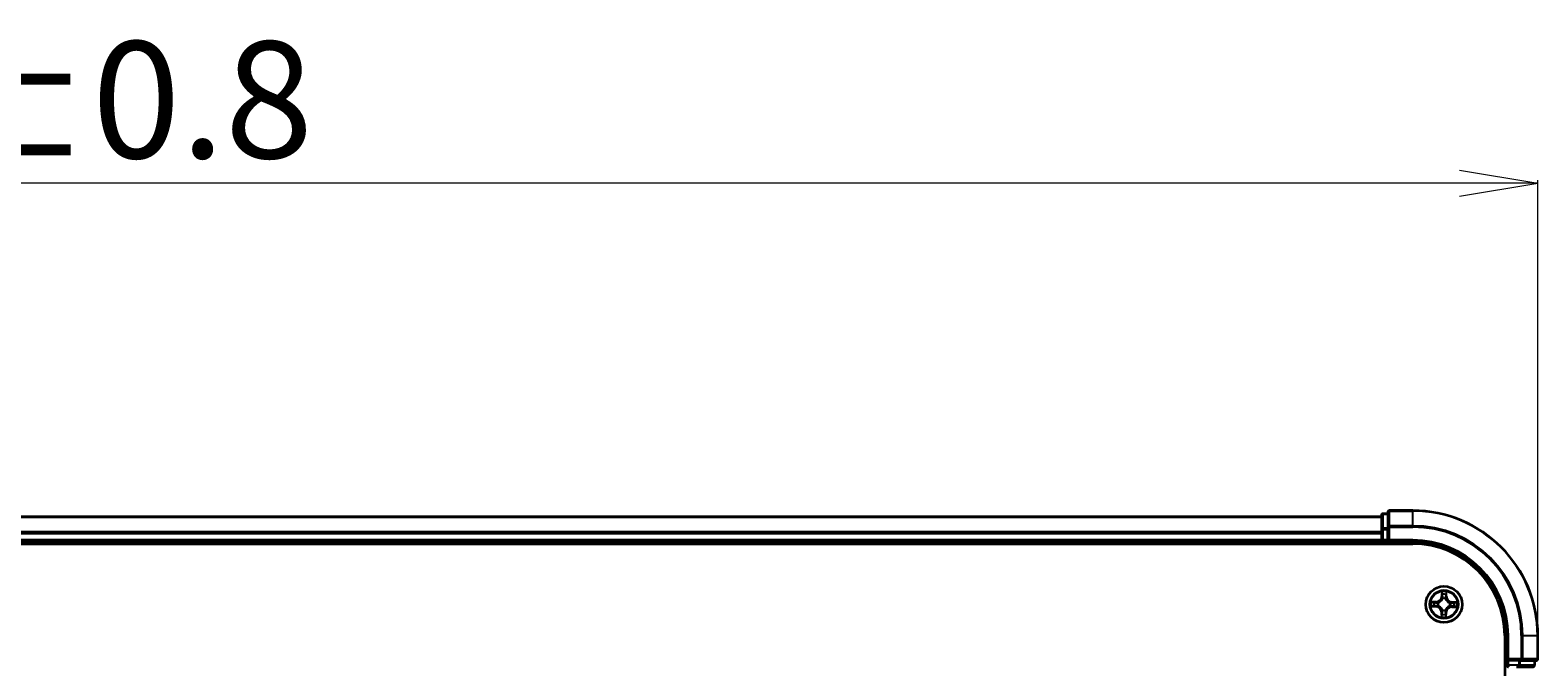
# Model space of a CAD drawing. Units: millimetres. Extents: x 7 to 9050, y 4 to 1971.
# Drawn here: x 1378 to 1619, y 1439 to 1541 of the extents above; entities that cross this region are included whole.
import ezdxf

# ---------------------------------------------------------------- set-up
doc = ezdxf.new("R2010")
doc.units = ezdxf.units.MM
doc.header["$LTSCALE"] = 0.5
doc.layers.get('Defpoints').update_dxf_attribs({"lineweight": 25})
for name, color, linetype, lineweight in [('Dimension (ISO)', 7, 'Continuous', 18), ('Visible (ISO)', 7, 'Continuous', 35), ('Visible Narrow (ISO)', 7, 'Continuous', 25)]:
    doc.layers.add(name, color=color, linetype=linetype, lineweight=lineweight)
doc.styles.add('Note Text (TK)', font='MS PGothic.ttf')
doc.dimstyles.new('Default - Method 1b (TK)', dxfattribs={"dimscale": 0.5, "dimtxt": 2.5, "dimasz": 2.5, "dimexe": 1, "dimexo": 1.5, "dimgap": 1, "dimtad": 1, "dimdsep": 46, "dimtxsty": 'Note Text (TK)', "dimblk": 'OPEN', "dimcen": 0.09, "dimdle": 5, "dimclrd": 100, "dimclre": 100, "dimclrt": 7, "dimadec": 1, "dimazin": 1, "dimtfac": 1, "dimtmove": 0, "dimatfit": 3, "dimldrblk": 'OPEN', "dimfxl": 1, "dimtolj": 1, "dimlwd": -1, "dimlwe": -1, "dimarcsym": 0})

# ---------------------------------------------------------------- blocks, each defined once
blk = doc.blocks.new('_Open')
at = {"color": 0, "linetype": 'ByBlock', "lineweight": -2}
for p, q in [((-1, 0.167), (0, 0)), ((-1, -0.167), (0, 0)), ((0, 0), (-1, 0))]:
    blk.add_line(p, q, dxfattribs=at)
blk = doc.blocks.new('*D27')
at = {"layer": 'Defpoints', "color": 0}
for p in [(1118.99, 1516.78), (1118.99, 1444.39), (1618.99, 1444.39)]:
    blk.add_point(p, dxfattribs=at)
at = {"layer": 'Dimension (ISO)', "color": 100}
for p, q in [((1118.99, 1445.14), (1118.99, 1517.28)), ((1606.49, 1516.78), (1131.49, 1516.78)), ((1618.99, 1445.14), (1618.99, 1517.28))]:
    blk.add_line(p, q, dxfattribs=at)
at = {"layer": 'Dimension (ISO)', "color": 100, "xscale": 12.5, "yscale": 12.5, "zscale": 12.5, "rotation": 180}
blk.add_blockref('_Open', (1118.99, 1516.78), dxfattribs=at)
at = {"layer": 'Dimension (ISO)', "color": 100, "xscale": 12.5, "yscale": 12.5, "zscale": 12.5}
blk.add_blockref('_Open', (1618.99, 1516.78), dxfattribs=at)
at = {"layer": 'Dimension (ISO)', "color": 7, "insert": (1320.02, 1530.12), "char_height": 1.25, "attachment_point": 4, "style": 'Note Text (TK)'}
blk.add_mtext('\\A1;\\fMS PGothic|b0|i0;{\\H18.6750;500±0.8}', dxfattribs=at)

msp = doc.modelspace()

# ---------------------------------------------------------------- linework, layer by layer
at = {"layer": 'Visible (ISO)'}
for p, q in [((1593.9884, 1463.3893), (1143.9884, 1463.3893)), ((1593.9884, 1463.5893), (1593.9884, 1461.3479)), ((1594.9884, 1463.8893), (1594.2884, 1463.8893)), ((1594.9884, 1464.0893), (1594.9884, 1461.7488)), ((1598.9884, 1464.3893), (1595.2884, 1464.3893)), ((1593.9884, 1461.3479), (1593.9884, 1460.9724)), ((1593.9884, 1460.9724), (1593.9884, 1460.7488)), ((1593.9884, 1460.7488), (1593.9884, 1459.6893)), ((1594.9884, 1461.7488), (1594.9884, 1461.3479)), ((1594.9884, 1459.6893), (1594.9884, 1461.3479)), ((1138.9884, 1459.0893), (1598.9884, 1459.0893)), ((1143.9884, 1459.3893), (1593.9884, 1459.3893)), ((1593.9884, 1459.6893), (1593.9884, 1459.3893)), ((1593.9884, 1459.3893), (1593.9884, 1459.0893)), ((1594.2884, 1459.3893), (1594.9884, 1459.3893)), ((1594.9884, 1459.3893), (1595.2884, 1459.6893)), ((1594.9884, 1459.6893), (1594.9884, 1459.3893)), ((1594.9884, 1459.3893), (1598.9884, 1459.3893)), ((1613.6884, 1444.3893), (1613.6884, 1054.3893)), ((1613.9884, 1444.3893), (1613.9884, 1440.3893)), ((1618.9884, 1440.6893), (1618.9884, 1444.3893)), ((1614.2884, 1440.6893), (1613.9884, 1440.3893)), ((1613.9884, 1440.3893), (1613.9884, 1439.6893)), ((1613.9884, 1440.3893), (1614.2884, 1440.3893)), ((1615.947, 1440.3893), (1614.2884, 1440.3893)), ((1615.5715, 1439.3893), (1615.947, 1439.3893)), ((1615.947, 1440.3893), (1616.3479, 1440.3893)), ((1615.947, 1439.3893), (1618.1884, 1439.3893)), ((1616.3479, 1440.3893), (1618.6884, 1440.3893)), ((1618.4884, 1439.6893), (1618.4884, 1440.3893))]:
    msp.add_line(p, q, dxfattribs=at)
msp.add_circle((1603.9884, 1449.3893), 2.9, dxfattribs=at)
for centre, radius, start, end in [((1594.2884, 1463.5893), 0.3, 90, 180), ((1595.2884, 1464.0893), 0.3, 90, 180), ((1598.9884, 1444.3893), 20, 0, 90), ((1594.2884, 1459.6893), 0.3, 180, 270), ((1598.9884, 1444.3893), 15, 0, 90), ((1598.9884, 1444.3893), 14.7, 0, 90), ((1614.2884, 1439.6893), 0.3, 180, 270), ((1618.1884, 1439.6893), 0.3, 270, 0), ((1618.6884, 1440.6893), 0.3, 270, 0)]:
    msp.add_arc(centre, radius, start, end, dxfattribs=at)
at = {"layer": 'Visible Narrow (ISO)'}
for p, q in [((1143.9884, 1463.3198), (1593.9884, 1463.3198)), ((1594.2884, 1463.8893), (1594.2884, 1463.8198)), ((1594.2884, 1461.5784), (1594.2884, 1463.8198)), ((1594.2884, 1463.8198), (1594.9884, 1463.8198)), ((1595.2884, 1464.3893), (1595.2884, 1464.3198)), ((1595.2884, 1461.9793), (1595.2884, 1464.3198)), ((1595.2884, 1464.3198), (1598.9884, 1464.3198)), ((1598.9884, 1464.3198), (1598.9884, 1464.3893)), ((1598.9884, 1461.9793), (1598.9884, 1464.3198)), ((1593.9884, 1460.9793), (1143.9884, 1460.9793)), ((1143.9884, 1460.7488), (1593.9884, 1460.7488)), ((1593.9884, 1461.3479), (1594.2884, 1461.3479)), ((1594.2884, 1461.5784), (1594.2884, 1461.3479)), ((1594.9884, 1461.5784), (1594.2884, 1461.5784)), ((1594.2884, 1459.6893), (1594.2884, 1461.3479)), ((1594.2884, 1461.3479), (1594.9884, 1461.3479)), ((1594.9884, 1461.7488), (1595.2884, 1461.7488)), ((1595.2884, 1461.9793), (1595.2884, 1461.7488)), ((1598.9884, 1461.9793), (1595.2884, 1461.9793)), ((1595.2884, 1459.6893), (1595.2884, 1461.7488)), ((1595.2884, 1461.7488), (1598.9884, 1461.7488)), ((1598.9884, 1461.9793), (1598.9884, 1461.7488)), ((1593.9884, 1459.6893), (1143.9884, 1459.6893)), ((1593.9884, 1459.6893), (1594.2884, 1459.6893)), ((1594.2884, 1459.6893), (1594.2884, 1459.3893)), ((1594.9884, 1459.6893), (1594.2884, 1459.6893)), ((1594.2884, 1459.0893), (1594.2884, 1459.3893)), ((1598.9884, 1459.6893), (1595.2884, 1459.6893)), ((1598.9884, 1459.6893), (1598.9884, 1459.3893)), ((1603.6286, 1451.4177), (1603.6032, 1450.6385)), ((1603.653, 1450.6369), (1603.6032, 1450.6385)), ((1603.653, 1450.6369), (1603.669, 1451.1267)), ((1603.653, 1450.6369), (1603.7256, 1450.6345)), ((1604.3614, 1450.6261), (1604.2888, 1450.626)), ((1604.3603, 1451.1163), (1604.3614, 1450.6261)), ((1604.3614, 1450.6261), (1604.4112, 1450.6262)), ((1604.4112, 1450.6262), (1604.4094, 1451.4059)), ((1601.96, 1449.0295), (1602.7392, 1449.0041)), ((1602.7515, 1449.8121), (1601.9718, 1449.8103)), ((1602.7408, 1449.0539), (1602.251, 1449.0699)), ((1602.2614, 1449.7612), (1602.7516, 1449.7623)), ((1602.7408, 1449.0539), (1602.7392, 1449.0041)), ((1602.7408, 1449.0539), (1602.7432, 1449.1265)), ((1602.7516, 1449.7623), (1602.7515, 1449.8121)), ((1602.7516, 1449.7623), (1602.7517, 1449.6897)), ((1603.0686, 1449.1621), (1603.0479, 1449.157)), ((1603.0553, 1449.65), (1603.0759, 1449.6442)), ((1603.6154, 1448.1525), (1603.5656, 1448.1524)), ((1603.5656, 1448.1524), (1603.5674, 1447.3727)), ((1603.6154, 1448.1525), (1603.688, 1448.1526)), ((1603.6165, 1447.6623), (1603.6154, 1448.1525)), ((1603.7277, 1448.4562), (1603.7335, 1448.4768)), ((1603.7612, 1450.3091), (1603.7561, 1450.3298)), ((1604.2156, 1448.4695), (1604.2207, 1448.4488)), ((1604.2491, 1450.3224), (1604.2433, 1450.3018)), ((1604.9215, 1449.1286), (1604.9009, 1449.1344)), ((1604.9082, 1449.6165), (1604.9289, 1449.6216)), ((1605.2252, 1449.0163), (1605.2251, 1449.0889)), ((1605.7154, 1449.0174), (1605.2252, 1449.0163)), ((1605.2252, 1449.0163), (1605.2253, 1448.9665)), ((1605.2253, 1448.9665), (1606.005, 1448.9683)), ((1605.2359, 1449.7247), (1605.2336, 1449.6521)), ((1605.2359, 1449.7247), (1605.2376, 1449.7745)), ((1605.2359, 1449.7247), (1605.7258, 1449.7087)), ((1606.0168, 1449.7491), (1605.2376, 1449.7745)), ((1604.3238, 1448.1418), (1604.2512, 1448.1441)), ((1604.3238, 1448.1418), (1604.3078, 1447.6519)), ((1604.3238, 1448.1418), (1604.3736, 1448.1401)), ((1604.3482, 1447.3609), (1604.3736, 1448.1401)), ((1614.2884, 1444.3893), (1613.9884, 1444.3893)), ((1614.2884, 1440.6893), (1614.2884, 1444.3893)), ((1616.3479, 1444.3893), (1616.3479, 1440.6893)), ((1616.5784, 1444.3893), (1616.3479, 1444.3893)), ((1616.5784, 1440.6893), (1616.5784, 1444.3893)), ((1616.5784, 1444.3893), (1618.9189, 1444.3893)), ((1618.9189, 1444.3893), (1618.9189, 1440.6893)), ((1618.9189, 1444.3893), (1618.9884, 1444.3893)), ((1613.9884, 1439.6893), (1613.6884, 1439.6893)), ((1613.9884, 1439.6893), (1614.2884, 1439.6893)), ((1616.3479, 1440.6893), (1614.2884, 1440.6893)), ((1614.2884, 1439.6893), (1614.2884, 1440.3893)), ((1615.947, 1439.6893), (1614.2884, 1439.6893)), ((1614.2884, 1439.6893), (1614.2884, 1439.3893)), ((1615.947, 1440.3893), (1615.947, 1439.6893)), ((1615.947, 1439.6893), (1615.947, 1439.3893)), ((1615.947, 1439.6893), (1616.1775, 1439.6893)), ((1616.1775, 1439.6893), (1616.1775, 1440.3893)), ((1618.4189, 1439.6893), (1616.1775, 1439.6893)), ((1616.3479, 1440.6893), (1616.3479, 1440.3893)), ((1616.3479, 1440.6893), (1616.5784, 1440.6893)), ((1618.9189, 1440.6893), (1616.5784, 1440.6893)), ((1618.4189, 1440.3893), (1618.4189, 1439.6893)), ((1618.4189, 1439.6893), (1618.4884, 1439.6893)), ((1618.9189, 1440.6893), (1618.9884, 1440.6893))]:
    msp.add_line(p, q, dxfattribs=at)
for radius in [2.8677, 2.3092, 2.1415]:
    msp.add_circle((1603.9884, 1449.3893), radius, dxfattribs=at)
for centre, radius, start, end in [((1598.9884, 1444.3893), 19.9305, 0, 90), ((1598.9884, 1444.3893), 17.59, 0, 90), ((1598.9884, 1444.3893), 17.3595, 0, 90), ((1598.9884, 1444.3893), 15.3, 0, 90), ((1602.7495, 1450.6663), 0.8542, 270.132622, 358.132622), ((1602.7495, 1450.6663), 0.904, 270.132622, 358.132622), ((1603.9884, 1449.3893), 2.0601, 78.207203, 100.05804), ((1603.9884, 1449.3893), 1.6122, 78.825101, 99.440143), ((1605.2654, 1450.6282), 0.904, 180.132622, 268.132622), ((1605.2654, 1450.6282), 0.8542, 180.132622, 268.132622), ((1603.9884, 1449.3893), 2.0601, 168.207203, 190.05804), ((1603.9884, 1449.3893), 1.6122, 168.825101, 189.440143), ((1602.7114, 1448.1504), 0.8542, 0.132622, 88.132622), ((1602.7114, 1448.1504), 0.904, 0.132622, 88.132622), ((1603.9884, 1449.3893), 0.9688, 164.390666, 193.874578), ((1603.9884, 1449.3893), 0.9475, 164.390666, 193.874578), ((1603.9884, 1449.3893), 0.9688, 254.390666, 283.874578), ((1603.9884, 1449.3893), 0.9475, 254.390666, 283.874578), ((1603.9884, 1449.3893), 0.9688, 74.390666, 103.874578), ((1603.9884, 1449.3893), 0.9475, 74.390666, 103.874578), ((1605.2273, 1448.1123), 0.904, 90.132622, 178.132622), ((1605.2273, 1448.1123), 0.8542, 90.132622, 178.132622), ((1603.9884, 1449.3893), 0.9475, 344.390666, 13.874578), ((1603.9884, 1449.3893), 0.9688, 344.390666, 13.874578), ((1603.9884, 1449.3893), 1.6122, 348.825101, 9.440143), ((1603.9884, 1449.3893), 2.0601, 348.207203, 10.05804), ((1603.9884, 1449.3893), 2.0601, 258.207203, 280.05804), ((1603.9884, 1449.3893), 1.6122, 258.825101, 279.440143)]:
    msp.add_arc(centre, radius, start, end, dxfattribs=at)
for centre, major_axis, ratio, start_param, end_param in [((1594.2884, 1463.5893), (-0.3, 0), 0.76822128, 4.71238898, 6.28318531), ((1595.2884, 1464.0893), (-0.3, 0), 0.76822128, 4.71238898, 6.28318531), ((1594.2884, 1461.3479), (-0.3, 0), 0.76822128, 4.71238898, 6.28318531), ((1595.2884, 1461.7488), (-0.3, 0), 0.76822128, 4.71238898, 6.28318531), ((1603.7188, 1451.1251), (-0.05, -0.0012), 0.54850665, 4.7835784, 6.17876057), ((1603.7313, 1450.9355), (-0.0495, -0.0072), 0.89574018, 4.73044269, 6.08586581), ((1603.7754, 1450.6329), (-0.0495, -0.0072), 0.89572054, 4.73483766, 6.08588361), ((1604.239, 1450.6258), (0.0492, -0.0087), 0.89572054, 0.1973017, 1.54834765), ((1604.2922, 1450.927), (0.0492, -0.0087), 0.89574018, 0.19731949, 1.55274262), ((1604.3105, 1451.1161), (0.0499, -0.0028), 0.54850665, 0.10442473, 1.4996069), ((1602.2526, 1449.1197), (0.0012, -0.05), 0.54850665, 4.7835784, 6.17876057), ((1602.2616, 1449.7114), (0.0028, 0.0499), 0.54850665, 0.10442473, 1.4996069), ((1602.4422, 1449.1322), (0.0072, -0.0495), 0.89574018, 4.73044269, 6.08586581), ((1602.4507, 1449.6931), (0.0087, 0.0492), 0.89574018, 0.19731949, 1.55274262), ((1602.7448, 1449.1763), (0.0072, -0.0495), 0.89572054, 4.73483766, 6.08588361), ((1602.7519, 1449.6399), (0.0087, 0.0492), 0.89572054, 0.1973017, 1.54834765), ((1603.0913, 1449.1677), (-0.0098, -0.049), 0.87684642, 5.10328313, 6.10089396), ((1603.0985, 1449.6379), (-0.0083, 0.0493), 0.87684641, 0.18229136, 1.17990219), ((1603.0913, 1449.1677), (-0.0156, -0.0475), 0.41070123, 4.96449783, 6.18744952), ((1603.0985, 1449.6379), (-0.0142, 0.0479), 0.41070123, 0.09573579, 1.31868747), ((1603.7378, 1448.1528), (-0.0492, 0.0087), 0.89572054, 0.1973017, 1.54834765), ((1603.7398, 1448.4994), (-0.0493, -0.0083), 0.87684641, 0.18229136, 1.17990219), ((1603.7398, 1448.4994), (-0.0479, -0.0142), 0.41070123, 0.09573579, 1.31868747), ((1603.7668, 1450.2864), (-0.049, 0.0098), 0.87684642, 5.10328313, 6.10089396), ((1603.7668, 1450.2864), (-0.0475, 0.0156), 0.41070123, 4.96449783, 6.18744952), ((1604.21, 1448.4923), (0.0475, -0.0156), 0.41070123, 4.96449783, 6.18744952), ((1604.21, 1448.4923), (0.049, -0.0098), 0.87684642, 5.10328313, 6.10089396), ((1604.237, 1450.2792), (0.0479, 0.0142), 0.41070123, 0.09573579, 1.31868747), ((1604.237, 1450.2792), (0.0493, 0.0083), 0.87684641, 0.18229136, 1.17990219), ((1604.8783, 1449.1407), (0.0142, -0.0479), 0.41070123, 0.09573579, 1.31868747), ((1604.8783, 1449.1407), (0.0083, -0.0493), 0.87684641, 0.18229136, 1.17990219), ((1604.8854, 1449.6109), (0.0098, 0.049), 0.87684642, 5.10328313, 6.10089396), ((1604.8854, 1449.6109), (0.0156, 0.0475), 0.41070123, 4.96449783, 6.18744952), ((1605.2249, 1449.1387), (-0.0087, -0.0492), 0.89572054, 0.1973017, 1.54834765), ((1605.232, 1449.6023), (-0.0072, 0.0495), 0.89572054, 4.73483766, 6.08588361), ((1605.5261, 1449.0855), (-0.0087, -0.0492), 0.89574018, 0.19731949, 1.55274262), ((1605.5346, 1449.6464), (-0.0072, 0.0495), 0.89574018, 4.73044269, 6.08586581), ((1605.7152, 1449.0672), (-0.0028, -0.0499), 0.54850665, 0.10442473, 1.4996069), ((1605.7242, 1449.659), (-0.0012, 0.05), 0.54850665, 4.7835784, 6.17876057), ((1603.6663, 1447.6625), (-0.0499, 0.0028), 0.54850665, 0.10442473, 1.4996069), ((1603.6846, 1447.8516), (-0.0492, 0.0087), 0.89574018, 0.19731949, 1.55274262), ((1604.2014, 1448.1457), (0.0495, 0.0072), 0.89572054, 4.73483766, 6.08588361), ((1604.2455, 1447.8431), (0.0495, 0.0072), 0.89574018, 4.73044269, 6.08586581), ((1604.258, 1447.6535), (0.05, 0.0012), 0.54850665, 4.7835784, 6.17876057), ((1615.947, 1439.6893), (0, -0.3), 0.76822128, 0, 1.57079633), ((1616.3479, 1440.6893), (0, -0.3), 0.76822128, 0, 1.57079633), ((1618.1884, 1439.6893), (0, -0.3), 0.76822128, 0, 1.57079633), ((1618.6884, 1440.6893), (0, -0.3), 0.76822128, 0, 1.57079633)]:
    msp.add_ellipse(centre, major_axis=major_axis, ratio=ratio, start_param=start_param, end_param=end_param, dxfattribs=at)
for points, knots in [([(1603.7145, 1451.1524), (1603.7144, 1451.1674), (1603.7125, 1451.1829), (1603.7046, 1451.224), (1603.6968, 1451.2498), (1603.6795, 1451.2987), (1603.6702, 1451.3219), (1603.6501, 1451.3694), (1603.6393, 1451.3936), (1603.6286, 1451.4177)], [0, 0, 0, 0, 0.0059340385, 0.0059340385, 0.0154285, 0.0154285, 0.0237449879, 0.0237449879, 0.0323943032, 0.0323943032, 0.0323943032, 0.0323943032]), ([(1603.6286, 1451.4177), (1603.6338, 1451.3913), (1603.6389, 1451.3647), (1603.6485, 1451.3126), (1603.6529, 1451.2872), (1603.6611, 1451.2335), (1603.6647, 1451.2053), (1603.6683, 1451.1603), (1603.669, 1451.1432), (1603.669, 1451.1267)], [-0.0323943032, -0.0323943032, -0.0323943032, -0.0323943032, -0.0237449879, -0.0237449879, -0.0154285, -0.0154285, -0.0059340385, -0.0059340385, 0, 0, 0, 0]), ([(1603.669, 1451.1267), (1603.67, 1451.0863), (1603.6716, 1451.0495), (1603.6758, 1450.9855), (1603.6784, 1450.9583), (1603.6815, 1450.9371)], [0, 0, 0, 0, 0.014491423, 0.014491423, 0.0289828459, 0.0289828459, 0.0289828459, 0.0289828459]), ([(1603.6815, 1450.9371), (1603.6889, 1450.8867), (1603.6962, 1450.8362), (1603.7109, 1450.7354), (1603.7183, 1450.6849), (1603.7256, 1450.6345)], [0, 0, 0, 0, 0.0343899271, 0.0343899271, 0.0687798542, 0.0687798542, 0.0687798542, 0.0687798542]), ([(1603.724, 1450.9796), (1603.7212, 1450.999), (1603.719, 1451.0237), (1603.7159, 1451.082), (1603.7149, 1451.1156), (1603.7145, 1451.1524)], [-0.0289828459, -0.0289828459, -0.0289828459, -0.0289828459, -0.014491423, -0.014491423, 0, 0, 0, 0]), ([(1603.7256, 1450.6345), (1603.7362, 1450.5659), (1603.7397, 1450.4962), (1603.7329, 1450.3851), (1603.7281, 1450.3449), (1603.7202, 1450.3038)], [0, 0, 0, 0, 0.0491206273, 0.0491206273, 0.0764653604, 0.0764653604, 0.0764653604, 0.0764653604]), ([(1603.7678, 1450.677), (1603.7605, 1450.7275), (1603.7532, 1450.7779), (1603.7386, 1450.8788), (1603.7313, 1450.9292), (1603.724, 1450.9796)], [-0.0687798542, -0.0687798542, -0.0687798542, -0.0687798542, -0.0343899271, -0.0343899271, 0, 0, 0, 0]), ([(1603.7561, 1450.3298), (1603.7655, 1450.373), (1603.7716, 1450.4152), (1603.781, 1450.5318), (1603.7782, 1450.605), (1603.7678, 1450.677)], [-0.0764653604, -0.0764653604, -0.0764653604, -0.0764653604, -0.0491206273, -0.0491206273, 0, 0, 0, 0]), ([(1604.2479, 1450.6697), (1604.2353, 1450.598), (1604.2303, 1450.525), (1604.2361, 1450.4082), (1604.2409, 1450.3658), (1604.2491, 1450.3224)], [-0.0982412545, -0.0982412545, -0.0982412545, -0.0982412545, -0.0491206273, -0.0491206273, -0.0217758941, -0.0217758941, -0.0217758941, -0.0217758941]), ([(1604.3008, 1450.9709), (1604.292, 1450.9207), (1604.2832, 1450.8705), (1604.2655, 1450.7701), (1604.2567, 1450.7199), (1604.2479, 1450.6697)], [-0.0687798542, -0.0687798542, -0.0687798542, -0.0687798542, -0.0343899271, -0.0343899271, 0, 0, 0, 0]), ([(1604.2842, 1450.2952), (1604.2776, 1450.3366), (1604.2739, 1450.3769), (1604.2705, 1450.4881), (1604.2761, 1450.5577), (1604.2888, 1450.626)], [0.0217758941, 0.0217758941, 0.0217758941, 0.0217758941, 0.0491206273, 0.0491206273, 0.0982412545, 0.0982412545, 0.0982412545, 0.0982412545]), ([(1604.2888, 1450.626), (1604.2976, 1450.6761), (1604.3065, 1450.7263), (1604.3242, 1450.8267), (1604.3331, 1450.8769), (1604.342, 1450.9271)], [0, 0, 0, 0, 0.0343899271, 0.0343899271, 0.0687798542, 0.0687798542, 0.0687798542, 0.0687798542]), ([(1604.3155, 1451.1433), (1604.3141, 1451.1067), (1604.3121, 1451.0734), (1604.3072, 1451.0151), (1604.3042, 1450.9903), (1604.3008, 1450.9709)], [-0.0289828459, -0.0289828459, -0.0289828459, -0.0289828459, -0.0145850634, -0.0145850634, 0, 0, 0, 0]), ([(1604.4094, 1451.4059), (1604.3955, 1451.377), (1604.3814, 1451.3477), (1604.3518, 1451.2816), (1604.337, 1451.2451), (1604.3207, 1451.1867), (1604.3164, 1451.1646), (1604.3155, 1451.1433)], [-0.0003383294, -0.0003383294, -0.0003383294, -0.0003383294, 0.0102009359, 0.0102009359, 0.0236501899, 0.0236501899, 0.0320559737, 0.0320559737, 0.0320559737, 0.0320559737]), ([(1604.342, 1450.9271), (1604.3457, 1450.9484), (1604.3492, 1450.9756), (1604.3554, 1451.0396), (1604.3581, 1451.0762), (1604.3603, 1451.1163)], [0, 0, 0, 0, 0.0145850634, 0.0145850634, 0.0289828459, 0.0289828459, 0.0289828459, 0.0289828459]), ([(1604.3603, 1451.1163), (1604.3609, 1451.1396), (1604.3632, 1451.164), (1604.3718, 1451.2283), (1604.3795, 1451.2686), (1604.3949, 1451.3416), (1604.4022, 1451.3739), (1604.4094, 1451.4059)], [-0.0320559737, -0.0320559737, -0.0320559737, -0.0320559737, -0.0236501899, -0.0236501899, -0.0102009359, -0.0102009359, 0.0003383294, 0.0003383294, 0.0003383294, 0.0003383294]), ([(1602.2253, 1449.1154), (1602.2103, 1449.1153), (1602.1948, 1449.1134), (1602.1537, 1449.1055), (1602.1279, 1449.0978), (1602.079, 1449.0804), (1602.0558, 1449.0711), (1602.0083, 1449.051), (1601.9841, 1449.0402), (1601.96, 1449.0295)], [0, 0, 0, 0, 0.0059340385, 0.0059340385, 0.0154285, 0.0154285, 0.0237449879, 0.0237449879, 0.0323943032, 0.0323943032, 0.0323943032, 0.0323943032]), ([(1601.96, 1449.0295), (1601.9864, 1449.0347), (1602.013, 1449.0398), (1602.0651, 1449.0494), (1602.0905, 1449.0538), (1602.1442, 1449.062), (1602.1724, 1449.0656), (1602.2174, 1449.0692), (1602.2345, 1449.0699), (1602.251, 1449.0699)], [-0.0323943032, -0.0323943032, -0.0323943032, -0.0323943032, -0.0237449879, -0.0237449879, -0.0154285, -0.0154285, -0.0059340385, -0.0059340385, 0, 0, 0, 0]), ([(1602.2614, 1449.7612), (1602.2381, 1449.7618), (1602.2137, 1449.7641), (1602.1494, 1449.7727), (1602.1091, 1449.7804), (1602.0361, 1449.7958), (1602.0038, 1449.8031), (1601.9718, 1449.8103)], [-0.0320559737, -0.0320559737, -0.0320559737, -0.0320559737, -0.0236501899, -0.0236501899, -0.0102009359, -0.0102009359, 0.0003383294, 0.0003383294, 0.0003383294, 0.0003383294]), ([(1601.9718, 1449.8103), (1602.0007, 1449.7964), (1602.03, 1449.7823), (1602.0961, 1449.7527), (1602.1326, 1449.7379), (1602.191, 1449.7216), (1602.2131, 1449.7173), (1602.2344, 1449.7164)], [-0.0003383294, -0.0003383294, -0.0003383294, -0.0003383294, 0.0102009359, 0.0102009359, 0.0236501899, 0.0236501899, 0.0320559737, 0.0320559737, 0.0320559737, 0.0320559737]), ([(1602.3981, 1449.1249), (1602.3787, 1449.1221), (1602.354, 1449.1199), (1602.2957, 1449.1168), (1602.2621, 1449.1158), (1602.2253, 1449.1154)], [-0.0289828459, -0.0289828459, -0.0289828459, -0.0289828459, -0.014491423, -0.014491423, 0, 0, 0, 0]), ([(1602.2344, 1449.7164), (1602.271, 1449.715), (1602.3043, 1449.713), (1602.3626, 1449.7081), (1602.3874, 1449.7051), (1602.4068, 1449.7018)], [-0.0289828459, -0.0289828459, -0.0289828459, -0.0289828459, -0.0145850634, -0.0145850634, 0, 0, 0, 0]), ([(1602.251, 1449.0699), (1602.2914, 1449.0709), (1602.3282, 1449.0725), (1602.3922, 1449.0767), (1602.4194, 1449.0793), (1602.4406, 1449.0824)], [0, 0, 0, 0, 0.014491423, 0.014491423, 0.0289828459, 0.0289828459, 0.0289828459, 0.0289828459]), ([(1602.4506, 1449.7429), (1602.4293, 1449.7466), (1602.4021, 1449.7501), (1602.3381, 1449.7563), (1602.3015, 1449.759), (1602.2614, 1449.7612)], [0, 0, 0, 0, 0.0145850634, 0.0145850634, 0.0289828459, 0.0289828459, 0.0289828459, 0.0289828459]), ([(1602.7007, 1449.1687), (1602.6503, 1449.1614), (1602.5998, 1449.1541), (1602.4989, 1449.1395), (1602.4485, 1449.1322), (1602.3981, 1449.1249)], [-0.0687798542, -0.0687798542, -0.0687798542, -0.0687798542, -0.0343899271, -0.0343899271, 0, 0, 0, 0]), ([(1602.4068, 1449.7018), (1602.457, 1449.6929), (1602.5072, 1449.6841), (1602.6076, 1449.6664), (1602.6578, 1449.6576), (1602.708, 1449.6488)], [-0.0687798542, -0.0687798542, -0.0687798542, -0.0687798542, -0.0343899271, -0.0343899271, 0, 0, 0, 0]), ([(1602.4406, 1449.0824), (1602.491, 1449.0898), (1602.5415, 1449.0971), (1602.6423, 1449.1118), (1602.6928, 1449.1192), (1602.7432, 1449.1265)], [0, 0, 0, 0, 0.0343899271, 0.0343899271, 0.0687798542, 0.0687798542, 0.0687798542, 0.0687798542]), ([(1602.7517, 1449.6897), (1602.7016, 1449.6985), (1602.6514, 1449.7074), (1602.551, 1449.7251), (1602.5008, 1449.734), (1602.4506, 1449.7429)], [0, 0, 0, 0, 0.0343899271, 0.0343899271, 0.0687798542, 0.0687798542, 0.0687798542, 0.0687798542]), ([(1603.0479, 1449.157), (1603.0047, 1449.1664), (1602.9625, 1449.1725), (1602.8459, 1449.1819), (1602.7727, 1449.1792), (1602.7007, 1449.1687)], [-0.0764653604, -0.0764653604, -0.0764653604, -0.0764653604, -0.0491206273, -0.0491206273, 0, 0, 0, 0]), ([(1602.708, 1449.6488), (1602.7797, 1449.6362), (1602.8527, 1449.6312), (1602.9695, 1449.637), (1603.0119, 1449.6418), (1603.0553, 1449.65)], [-0.0982412545, -0.0982412545, -0.0982412545, -0.0982412545, -0.0491206273, -0.0491206273, -0.0217758941, -0.0217758941, -0.0217758941, -0.0217758941]), ([(1602.7432, 1449.1265), (1602.8118, 1449.1371), (1602.8815, 1449.1406), (1602.9926, 1449.1338), (1603.0328, 1449.129), (1603.0739, 1449.1211)], [0, 0, 0, 0, 0.0491206273, 0.0491206273, 0.0764653604, 0.0764653604, 0.0764653604, 0.0764653604]), ([(1603.0825, 1449.6851), (1603.0411, 1449.6785), (1603.0008, 1449.6748), (1602.8896, 1449.6714), (1602.82, 1449.677), (1602.7517, 1449.6897)], [0.0217758941, 0.0217758941, 0.0217758941, 0.0217758941, 0.0491206273, 0.0491206273, 0.0982412545, 0.0982412545, 0.0982412545, 0.0982412545]), ([(1603.7335, 1448.4768), (1603.7285, 1448.4927), (1603.7232, 1448.5087), (1603.6881, 1448.6052), (1603.6476, 1448.6849), (1603.5616, 1448.8089), (1603.5237, 1448.8552), (1603.4821, 1448.8981), (1603.4405, 1448.941), (1603.3954, 1448.9803), (1603.2741, 1449.07), (1603.1956, 1449.1129), (1603.1001, 1449.1509), (1603.0844, 1449.1567), (1603.0686, 1449.1621)], [-0.174866013, -0.174866013, -0.174866013, -0.174866013, -0.16940495, -0.16940495, -0.141674077, -0.141674077, -0.124342281, -0.124342281, -0.124342281, -0.107010485, -0.107010485, -0.079279611, -0.079279611, -0.073818549, -0.073818549, -0.073818549, -0.073818549]), ([(1603.0739, 1449.1211), (1603.089, 1449.1161), (1603.104, 1449.1108), (1603.1947, 1449.0762), (1603.2691, 1449.0372), (1603.3828, 1448.9553), (1603.4248, 1448.9193), (1603.4632, 1448.8797), (1603.5016, 1448.8402), (1603.5363, 1448.7971), (1603.6147, 1448.681), (1603.6515, 1448.6054), (1603.6833, 1448.5137), (1603.6881, 1448.4986), (1603.6926, 1448.4834)], [0.073818549, 0.073818549, 0.073818549, 0.073818549, 0.079279611, 0.079279611, 0.107010485, 0.107010485, 0.124342281, 0.124342281, 0.124342281, 0.141674077, 0.141674077, 0.16940495, 0.16940495, 0.174866013, 0.174866013, 0.174866013, 0.174866013]), ([(1603.0759, 1449.6442), (1603.0918, 1449.6492), (1603.1078, 1449.6545), (1603.2043, 1449.6896), (1603.284, 1449.7301), (1603.408, 1449.8161), (1603.4543, 1449.854), (1603.4972, 1449.8956), (1603.5401, 1449.9373), (1603.5794, 1449.9823), (1603.6691, 1450.1037), (1603.712, 1450.1821), (1603.75, 1450.2776), (1603.7558, 1450.2933), (1603.7612, 1450.3091)], [-0.174866013, -0.174866013, -0.174866013, -0.174866013, -0.16940495, -0.16940495, -0.141674077, -0.141674077, -0.124342281, -0.124342281, -0.124342281, -0.107010485, -0.107010485, -0.079279611, -0.079279611, -0.073818549, -0.073818549, -0.073818549, -0.073818549]), ([(1603.7202, 1450.3038), (1603.7152, 1450.2887), (1603.7099, 1450.2737), (1603.6753, 1450.183), (1603.6363, 1450.1086), (1603.5544, 1449.9949), (1603.5184, 1449.9529), (1603.4788, 1449.9145), (1603.4392, 1449.8761), (1603.3962, 1449.8414), (1603.2801, 1449.763), (1603.2045, 1449.7262), (1603.1128, 1449.6944), (1603.0976, 1449.6896), (1603.0825, 1449.6851)], [0.073818549, 0.073818549, 0.073818549, 0.073818549, 0.079279611, 0.079279611, 0.107010485, 0.107010485, 0.124342281, 0.124342281, 0.124342281, 0.141674077, 0.141674077, 0.16940495, 0.16940495, 0.174866013, 0.174866013, 0.174866013, 0.174866013]), ([(1603.688, 1448.1526), (1603.6792, 1448.1025), (1603.6703, 1448.0523), (1603.6526, 1447.9519), (1603.6437, 1447.9017), (1603.6348, 1447.8515)], [0, 0, 0, 0, 0.0343899271, 0.0343899271, 0.0687798542, 0.0687798542, 0.0687798542, 0.0687798542]), ([(1603.6926, 1448.4834), (1603.6992, 1448.442), (1603.7029, 1448.4017), (1603.7063, 1448.2905), (1603.7007, 1448.2209), (1603.688, 1448.1526)], [0.0217758941, 0.0217758941, 0.0217758941, 0.0217758941, 0.0491206273, 0.0491206273, 0.0982412545, 0.0982412545, 0.0982412545, 0.0982412545]), ([(1603.7289, 1448.1089), (1603.7415, 1448.1806), (1603.7465, 1448.2536), (1603.7407, 1448.3704), (1603.7359, 1448.4128), (1603.7277, 1448.4562)], [-0.0982412545, -0.0982412545, -0.0982412545, -0.0982412545, -0.0491206273, -0.0491206273, -0.0217758941, -0.0217758941, -0.0217758941, -0.0217758941]), ([(1604.2207, 1448.4488), (1604.2113, 1448.4056), (1604.2052, 1448.3634), (1604.1958, 1448.2468), (1604.1986, 1448.1736), (1604.209, 1448.1016)], [-0.0764653604, -0.0764653604, -0.0764653604, -0.0764653604, -0.0491206273, -0.0491206273, 0, 0, 0, 0]), ([(1604.9009, 1449.1344), (1604.885, 1449.1294), (1604.869, 1449.1241), (1604.7725, 1449.089), (1604.6928, 1449.0485), (1604.5688, 1448.9625), (1604.5225, 1448.9246), (1604.4796, 1448.883), (1604.4367, 1448.8414), (1604.3974, 1448.7963), (1604.3077, 1448.675), (1604.2648, 1448.5965), (1604.2268, 1448.501), (1604.221, 1448.4853), (1604.2156, 1448.4695)], [-0.174866013, -0.174866013, -0.174866013, -0.174866013, -0.16940495, -0.16940495, -0.141674077, -0.141674077, -0.124342281, -0.124342281, -0.124342281, -0.107010485, -0.107010485, -0.079279611, -0.079279611, -0.073818549, -0.073818549, -0.073818549, -0.073818549]), ([(1604.2512, 1448.1441), (1604.2406, 1448.2127), (1604.2371, 1448.2824), (1604.2439, 1448.3935), (1604.2487, 1448.4337), (1604.2566, 1448.4748)], [0, 0, 0, 0, 0.0491206273, 0.0491206273, 0.0764653604, 0.0764653604, 0.0764653604, 0.0764653604]), ([(1604.2433, 1450.3018), (1604.2483, 1450.2859), (1604.2536, 1450.2699), (1604.2887, 1450.1734), (1604.3292, 1450.0937), (1604.4152, 1449.9697), (1604.4531, 1449.9234), (1604.4947, 1449.8805), (1604.5363, 1449.8376), (1604.5814, 1449.7983), (1604.7027, 1449.7086), (1604.7812, 1449.6657), (1604.8767, 1449.6277), (1604.8924, 1449.6219), (1604.9082, 1449.6165)], [-0.174866013, -0.174866013, -0.174866013, -0.174866013, -0.16940495, -0.16940495, -0.141674077, -0.141674077, -0.124342281, -0.124342281, -0.124342281, -0.107010485, -0.107010485, -0.079279611, -0.079279611, -0.073818549, -0.073818549, -0.073818549, -0.073818549]), ([(1604.2566, 1448.4748), (1604.2616, 1448.4899), (1604.2669, 1448.5049), (1604.3015, 1448.5956), (1604.3405, 1448.67), (1604.4224, 1448.7837), (1604.4584, 1448.8257), (1604.498, 1448.8641), (1604.5376, 1448.9025), (1604.5806, 1448.9372), (1604.6967, 1449.0156), (1604.7723, 1449.0524), (1604.864, 1449.0842), (1604.8792, 1449.089), (1604.8943, 1449.0935)], [0.073818549, 0.073818549, 0.073818549, 0.073818549, 0.079279611, 0.079279611, 0.107010485, 0.107010485, 0.124342281, 0.124342281, 0.124342281, 0.141674077, 0.141674077, 0.16940495, 0.16940495, 0.174866013, 0.174866013, 0.174866013, 0.174866013]), ([(1604.9029, 1449.6575), (1604.8878, 1449.6625), (1604.8728, 1449.6678), (1604.7821, 1449.7024), (1604.7077, 1449.7414), (1604.594, 1449.8233), (1604.552, 1449.8593), (1604.5136, 1449.8989), (1604.4752, 1449.9385), (1604.4405, 1449.9815), (1604.3621, 1450.0976), (1604.3253, 1450.1732), (1604.2935, 1450.2649), (1604.2887, 1450.2801), (1604.2842, 1450.2952)], [0.073818549, 0.073818549, 0.073818549, 0.073818549, 0.079279611, 0.079279611, 0.107010485, 0.107010485, 0.124342281, 0.124342281, 0.124342281, 0.141674077, 0.141674077, 0.16940495, 0.16940495, 0.174866013, 0.174866013, 0.174866013, 0.174866013]), ([(1604.8943, 1449.0935), (1604.9357, 1449.1001), (1604.976, 1449.1038), (1605.0872, 1449.1072), (1605.1568, 1449.1016), (1605.2251, 1449.0889)], [0.0217758941, 0.0217758941, 0.0217758941, 0.0217758941, 0.0491206273, 0.0491206273, 0.0982412545, 0.0982412545, 0.0982412545, 0.0982412545]), ([(1605.2336, 1449.6521), (1605.165, 1449.6415), (1605.0953, 1449.638), (1604.9842, 1449.6448), (1604.944, 1449.6497), (1604.9029, 1449.6575)], [0, 0, 0, 0, 0.0491206273, 0.0491206273, 0.0764653604, 0.0764653604, 0.0764653604, 0.0764653604]), ([(1605.2688, 1449.1298), (1605.1971, 1449.1424), (1605.1241, 1449.1474), (1605.0073, 1449.1416), (1604.9649, 1449.1368), (1604.9215, 1449.1286)], [-0.0982412545, -0.0982412545, -0.0982412545, -0.0982412545, -0.0491206273, -0.0491206273, -0.0217758941, -0.0217758941, -0.0217758941, -0.0217758941]), ([(1604.9289, 1449.6216), (1604.9721, 1449.6122), (1605.0143, 1449.6061), (1605.1309, 1449.5967), (1605.2041, 1449.5995), (1605.2761, 1449.6099)], [-0.0764653604, -0.0764653604, -0.0764653604, -0.0764653604, -0.0491206273, -0.0491206273, 0, 0, 0, 0]), ([(1605.2251, 1449.0889), (1605.2752, 1449.0801), (1605.3254, 1449.0712), (1605.4258, 1449.0535), (1605.476, 1449.0446), (1605.5262, 1449.0357)], [0, 0, 0, 0, 0.0343899271, 0.0343899271, 0.0687798542, 0.0687798542, 0.0687798542, 0.0687798542]), ([(1605.5362, 1449.6962), (1605.4858, 1449.6888), (1605.4353, 1449.6815), (1605.3345, 1449.6668), (1605.284, 1449.6594), (1605.2336, 1449.6521)], [0, 0, 0, 0, 0.0343899271, 0.0343899271, 0.0687798542, 0.0687798542, 0.0687798542, 0.0687798542]), ([(1605.57, 1449.0769), (1605.5198, 1449.0857), (1605.4696, 1449.0945), (1605.3692, 1449.1122), (1605.319, 1449.121), (1605.2688, 1449.1298)], [-0.0687798542, -0.0687798542, -0.0687798542, -0.0687798542, -0.0343899271, -0.0343899271, 0, 0, 0, 0]), ([(1605.2761, 1449.6099), (1605.3265, 1449.6172), (1605.377, 1449.6245), (1605.4779, 1449.6391), (1605.5283, 1449.6464), (1605.5787, 1449.6537)], [-0.0687798542, -0.0687798542, -0.0687798542, -0.0687798542, -0.0343899271, -0.0343899271, 0, 0, 0, 0]), ([(1605.5262, 1449.0357), (1605.5475, 1449.032), (1605.5747, 1449.0285), (1605.6387, 1449.0223), (1605.6753, 1449.0196), (1605.7154, 1449.0174)], [0, 0, 0, 0, 0.0145850634, 0.0145850634, 0.0289828459, 0.0289828459, 0.0289828459, 0.0289828459]), ([(1605.7258, 1449.7087), (1605.6854, 1449.7077), (1605.6486, 1449.7061), (1605.5846, 1449.7019), (1605.5574, 1449.6993), (1605.5362, 1449.6962)], [0, 0, 0, 0, 0.014491423, 0.014491423, 0.0289828459, 0.0289828459, 0.0289828459, 0.0289828459]), ([(1605.7424, 1449.0622), (1605.7058, 1449.0636), (1605.6725, 1449.0656), (1605.6142, 1449.0705), (1605.5894, 1449.0735), (1605.57, 1449.0769)], [-0.0289828459, -0.0289828459, -0.0289828459, -0.0289828459, -0.0145850634, -0.0145850634, 0, 0, 0, 0]), ([(1605.5787, 1449.6537), (1605.5981, 1449.6565), (1605.6228, 1449.6587), (1605.6811, 1449.6619), (1605.7147, 1449.6628), (1605.7515, 1449.6632)], [-0.0289828459, -0.0289828459, -0.0289828459, -0.0289828459, -0.014491423, -0.014491423, 0, 0, 0, 0]), ([(1605.7154, 1449.0174), (1605.7387, 1449.0168), (1605.7631, 1449.0145), (1605.8274, 1449.0059), (1605.8677, 1448.9982), (1605.9407, 1448.9828), (1605.973, 1448.9755), (1606.005, 1448.9683)], [-0.0320559737, -0.0320559737, -0.0320559737, -0.0320559737, -0.0236501899, -0.0236501899, -0.0102009359, -0.0102009359, 0.0003383294, 0.0003383294, 0.0003383294, 0.0003383294]), ([(1606.0168, 1449.7491), (1605.9904, 1449.7439), (1605.9638, 1449.7388), (1605.9117, 1449.7292), (1605.8863, 1449.7248), (1605.8326, 1449.7166), (1605.8044, 1449.713), (1605.7594, 1449.7094), (1605.7423, 1449.7087), (1605.7258, 1449.7087)], [-0.0323943032, -0.0323943032, -0.0323943032, -0.0323943032, -0.0237449879, -0.0237449879, -0.0154285, -0.0154285, -0.0059340385, -0.0059340385, 0, 0, 0, 0]), ([(1606.005, 1448.9683), (1605.9761, 1448.9822), (1605.9468, 1448.9963), (1605.8807, 1449.0259), (1605.8442, 1449.0407), (1605.7858, 1449.057), (1605.7637, 1449.0613), (1605.7424, 1449.0622)], [-0.0003383294, -0.0003383294, -0.0003383294, -0.0003383294, 0.0102009359, 0.0102009359, 0.0236501899, 0.0236501899, 0.0320559737, 0.0320559737, 0.0320559737, 0.0320559737]), ([(1605.7515, 1449.6632), (1605.7665, 1449.6633), (1605.782, 1449.6652), (1605.8231, 1449.6731), (1605.8489, 1449.6809), (1605.8978, 1449.6982), (1605.921, 1449.7075), (1605.9685, 1449.7276), (1605.9927, 1449.7384), (1606.0168, 1449.7491)], [0, 0, 0, 0, 0.0059340385, 0.0059340385, 0.0154285, 0.0154285, 0.0237449879, 0.0237449879, 0.0323943032, 0.0323943032, 0.0323943032, 0.0323943032]), ([(1603.6165, 1447.6623), (1603.6159, 1447.639), (1603.6136, 1447.6146), (1603.605, 1447.5503), (1603.5973, 1447.51), (1603.5819, 1447.437), (1603.5746, 1447.4047), (1603.5674, 1447.3727)], [-0.0320559737, -0.0320559737, -0.0320559737, -0.0320559737, -0.0236501899, -0.0236501899, -0.0102009359, -0.0102009359, 0.0003383294, 0.0003383294, 0.0003383294, 0.0003383294]), ([(1603.5674, 1447.3727), (1603.5813, 1447.4017), (1603.5954, 1447.4309), (1603.625, 1447.497), (1603.6398, 1447.5335), (1603.6561, 1447.5919), (1603.6604, 1447.614), (1603.6613, 1447.6353)], [-0.0003383294, -0.0003383294, -0.0003383294, -0.0003383294, 0.0102009359, 0.0102009359, 0.0236501899, 0.0236501899, 0.0320559737, 0.0320559737, 0.0320559737, 0.0320559737]), ([(1603.6348, 1447.8515), (1603.6311, 1447.8302), (1603.6276, 1447.803), (1603.6214, 1447.739), (1603.6187, 1447.7024), (1603.6165, 1447.6623)], [0, 0, 0, 0, 0.0145850634, 0.0145850634, 0.0289828459, 0.0289828459, 0.0289828459, 0.0289828459]), ([(1603.6613, 1447.6353), (1603.6627, 1447.6719), (1603.6647, 1447.7052), (1603.6696, 1447.7635), (1603.6726, 1447.7883), (1603.676, 1447.8077)], [-0.0289828459, -0.0289828459, -0.0289828459, -0.0289828459, -0.0145850634, -0.0145850634, 0, 0, 0, 0]), ([(1603.676, 1447.8077), (1603.6848, 1447.8579), (1603.6936, 1447.9081), (1603.7113, 1448.0085), (1603.7201, 1448.0587), (1603.7289, 1448.1089)], [-0.0687798542, -0.0687798542, -0.0687798542, -0.0687798542, -0.0343899271, -0.0343899271, 0, 0, 0, 0]), ([(1604.209, 1448.1016), (1604.2163, 1448.0512), (1604.2236, 1448.0007), (1604.2382, 1447.8998), (1604.2455, 1447.8494), (1604.2528, 1447.799)], [-0.0687798542, -0.0687798542, -0.0687798542, -0.0687798542, -0.0343899271, -0.0343899271, 0, 0, 0, 0]), ([(1604.2953, 1447.8415), (1604.2879, 1447.892), (1604.2806, 1447.9424), (1604.2659, 1448.0433), (1604.2585, 1448.0937), (1604.2512, 1448.1441)], [0, 0, 0, 0, 0.0343899271, 0.0343899271, 0.0687798542, 0.0687798542, 0.0687798542, 0.0687798542]), ([(1604.2528, 1447.799), (1604.2556, 1447.7796), (1604.2578, 1447.7549), (1604.2609, 1447.6966), (1604.2619, 1447.663), (1604.2623, 1447.6262)], [-0.0289828459, -0.0289828459, -0.0289828459, -0.0289828459, -0.014491423, -0.014491423, 0, 0, 0, 0]), ([(1604.2623, 1447.6262), (1604.2624, 1447.6112), (1604.2643, 1447.5957), (1604.2722, 1447.5546), (1604.28, 1447.5289), (1604.2973, 1447.4799), (1604.3066, 1447.4567), (1604.3267, 1447.4092), (1604.3375, 1447.385), (1604.3482, 1447.3609)], [0, 0, 0, 0, 0.0059340385, 0.0059340385, 0.0154285, 0.0154285, 0.0237449879, 0.0237449879, 0.0323943032, 0.0323943032, 0.0323943032, 0.0323943032]), ([(1604.3078, 1447.6519), (1604.3068, 1447.6923), (1604.3052, 1447.7291), (1604.301, 1447.7931), (1604.2984, 1447.8203), (1604.2953, 1447.8415)], [0, 0, 0, 0, 0.014491423, 0.014491423, 0.0289828459, 0.0289828459, 0.0289828459, 0.0289828459]), ([(1604.3482, 1447.3609), (1604.343, 1447.3873), (1604.3379, 1447.4139), (1604.3283, 1447.466), (1604.3239, 1447.4914), (1604.3157, 1447.5451), (1604.3121, 1447.5733), (1604.3085, 1447.6183), (1604.3078, 1447.6354), (1604.3078, 1447.6519)], [-0.0323943032, -0.0323943032, -0.0323943032, -0.0323943032, -0.0237449879, -0.0237449879, -0.0154285, -0.0154285, -0.0059340385, -0.0059340385, 0, 0, 0, 0])]:
    msp.add_open_spline(points, degree=3, knots=knots, dxfattribs=at)

# ---------------------------------------------------------------- dimensions: what is measured, and where the dimension line sits
at = {"layer": 'Dimension (ISO)', "color": 100}
dim = msp.add_linear_dim(base=(1118.9884, 1516.778), p1=(1618.9884, 1444.3893), p2=(1118.9884, 1444.3893), text='\\fMS PGothic|b0|i0;{\\H18.6750;<>±0.8}', dimstyle='Default - Method 1b (TK)', override={"dimasz": 25, "dimgap": 8, "dimdec": 0, "dimtol": 0, "dimlim": 0, "dimtp": 0, "dimtm": 0, "dimtdec": 0, "dimtofl": 0, "dimatfit": 1}, dxfattribs=at)
dim.commit()
dim.dimension.update_dxf_attribs({"geometry": '*D27', "text_midpoint": (1368.9884, 1516.778), "dimtype": 160})

doc.saveas('drawing.dxf')
